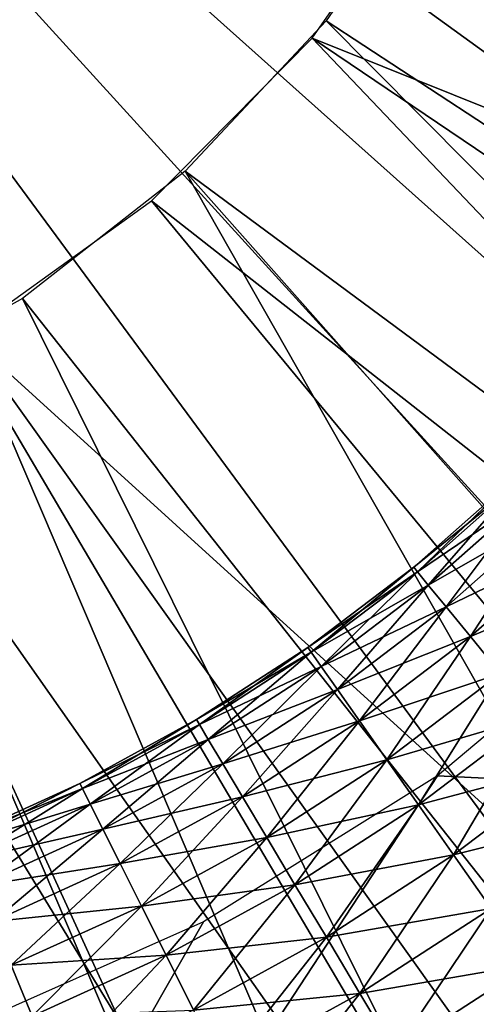
# Model space of a CAD drawing. Extents: x 0 to 430, y 0 to 1032.
# Drawn here: x 407 to 408, y 1017 to 1020 of the extents above; entities that cross this region are included whole.
import ezdxf

# ---------------------------------------------------------------- set-up
doc = ezdxf.new("R2010")
doc.units = 0
doc.header["$MEASUREMENT"] = 0

msp = doc.modelspace()

# ---------------------------------------------------------------- linework, layer by layer
for points in [[(2.499998, 1029, 68), (402.5, 1004, 68), (427.5, 1029, 68)], [(402.5, 1004, 38), (409.331726, 1017.348389, 38), (427.5, 1029, 38)], [(427.5, 3.999949, 68), (427.5, 1029, 68), (402.5, 28.999985, 68)], [(402.5, 28.999985, 68), (427.5, 1029, 68), (402.5, 1004, 68)], [(427.5, 3.999949, 38), (402.5, 1004, 38), (427.5, 1029, 38)], [(427.5, 1029, 39.5), (402.5, 1004, 39.5), (427.5, 3.999949, 39.5)], [(402.5, 1004, 66.5), (427.5, 1029, 66.5), (402.5, 28.999985, 66.5)], [(402.5, 28.999985, 66.5), (427.5, 1029, 66.5), (427.5, 3.999949, 66.5)], [(410.196167, 1018.5, 21.400002), (409.860138, 1017.981628, 21.400002), (405, 1021.5, 21.400002)], [(405, 1021.5, 21.400002), (410.699951, 1019.626343, 21.400002), (410.477081, 1019.050171, 21.400002)], [(405, 1021.5, 21.400002), (410.477081, 1019.050171, 21.400002), (410.196167, 1018.5, 21.400002)], [(406.922546, 1015.816345, 21.400002), (406.327942, 1015.648804, 21.400002), (405, 1021.5, 21.400002)], [(408.559967, 1016.670227, 21.400002), (408.044495, 1016.329773, 21.400002), (405, 1021.5, 21.400002)], [(405, 1021.5, 21.400002), (408.044495, 1016.329773, 21.400002), (407.496765, 1016.044128, 21.400002)], [(405, 1021.5, 21.400002), (407.496765, 1016.044128, 21.400002), (406.922546, 1015.816345, 21.400002)], [(409.860138, 1017.981628, 21.400002), (409.472626, 1017.500549, 21.400002), (405, 1021.5, 21.400002)], [(405, 1021.5, 21.400002), (409.472626, 1017.500549, 21.400002), (409.037689, 1017.06189, 21.400002)], [(405, 1021.5, 21.400002), (409.037689, 1017.06189, 21.400002), (408.559967, 1016.670227, 21.400002)], [(407.814209, 1020.460632, 26.9), (410.968414, 1018.925476, 26.9), (407.598083, 1020, 26.9)], [(407.598083, 1020, 24.9), (410.196167, 1018.5, 24.9), (407.7966, 1020.414185, 24.9)], [(407.598083, 1020, 26.9), (410.629181, 1018.25, 26.9), (407.30722, 1019.58252, 26.9)], [(407.338654, 1019.620972, 24.9), (409.854095, 1017.973267, 24.9), (407.598083, 1020, 24.9)], [(407.598083, 1020, 24.9), (409.854095, 1017.973267, 24.9), (410.196167, 1018.5, 24.9)], [(407.598083, 1020, 26.9), (410.968414, 1018.925476, 26.9), (410.629181, 1018.25, 26.9)], [(407.024414, 1019.286011, 24.9), (409.458862, 1017.485229, 24.9), (407.338654, 1019.620972, 24.9)], [(407.338654, 1019.620972, 24.9), (409.458862, 1017.485229, 24.9), (409.854095, 1017.973267, 24.9)], [(407.30722, 1019.58252, 26.9), (409.727936, 1017.039429, 26.9), (406.949982, 1019.220154, 26.9)], [(410.629181, 1018.25, 26.9), (410.213806, 1017.618469, 26.9), (407.30722, 1019.58252, 26.9)], [(407.30722, 1019.58252, 26.9), (410.213806, 1017.618469, 26.9), (409.727936, 1017.039429, 26.9)], [(406.66272, 1019.00293, 24.9), (408.526733, 1016.645874, 24.9), (407.024414, 1019.286011, 24.9)], [(407.024414, 1019.286011, 24.9), (408.526733, 1016.645874, 24.9), (409.014801, 1017.041138, 24.9)], [(407.024414, 1019.286011, 24.9), (409.014801, 1017.041138, 24.9), (409.458862, 1017.485229, 24.9)], [(406.949982, 1019.220154, 26.9), (409.178131, 1016.520691, 26.9), (406.536621, 1018.923401, 26.9)], [(406.949982, 1019.220154, 26.9), (409.727936, 1017.039429, 26.9), (409.178131, 1016.520691, 26.9)], [(406.262085, 1018.778381, 24.9), (408, 1016.303833, 24.9), (406.66272, 1019.00293, 24.9)], [(406.66272, 1019.00293, 24.9), (408, 1016.303833, 24.9), (408.526733, 1016.645874, 24.9)], [(406.536621, 1018.923401, 26.9), (407.917206, 1015.691406, 26.9), (406.079071, 1018.700806, 26.9)], [(409.178131, 1016.520691, 26.9), (408.571808, 1016.069336, 26.9), (406.536621, 1018.923401, 26.9)], [(406.536621, 1018.923401, 26.9), (408.571808, 1016.069336, 26.9), (407.917206, 1015.691406, 26.9)], [(405.831818, 1018.617615, 24.9), (406.854095, 1015.79364, 24.9), (406.262085, 1018.778381, 24.9)], [(406.262085, 1018.778381, 24.9), (406.854095, 1015.79364, 24.9), (407.44043, 1016.018738, 24.9)], [(406.262085, 1018.778381, 24.9), (407.44043, 1016.018738, 24.9), (408, 1016.303833, 24.9)], [(406.079071, 1018.700806, 26.9), (407.223145, 1015.391968, 26.9), (405.590485, 1018.558655, 26.9)], [(406.079071, 1018.700806, 26.9), (407.917206, 1015.691406, 26.9), (407.223145, 1015.391968, 26.9)], [(405.831818, 1018.617615, 24.9), (406.247467, 1015.631104, 24.9), (406.854095, 1015.79364, 24.9)], [(407.533386, 1018.404541, 35.599998), (407.763977, 1018.590698, 35.752102), (407.755066, 1018.600037, 35.599998)], [(407.541565, 1018.39447, 35.447899), (407.533386, 1018.404541, 35.599998), (407.755066, 1018.600037, 35.599998)], [(407.533386, 1018.404541, 35.599998), (407.541565, 1018.39447, 35.752102), (407.763977, 1018.590698, 35.752102)], [(407.541565, 1018.39447, 35.447899), (407.755066, 1018.600037, 35.599998), (407.763977, 1018.590698, 35.447899)], [(407.541565, 1018.39447, 35.752102), (407.790497, 1018.562805, 35.899826), (407.763977, 1018.590698, 35.752102)], [(407.565948, 1018.364746, 35.300175), (407.541565, 1018.39447, 35.447899), (407.763977, 1018.590698, 35.447899)], [(407.565948, 1018.364746, 35.300175), (407.763977, 1018.590698, 35.447899), (407.790497, 1018.562805, 35.300175)], [(407.223145, 1015.391968, 26.9), (406.499023, 1015.175232, 26.9), (405.590485, 1018.558655, 26.9)], [(407.541565, 1018.39447, 35.752102), (407.565948, 1018.364746, 35.899826), (407.790497, 1018.562805, 35.899826)], [(407.565948, 1018.364746, 35.899826), (407.833771, 1018.517212, 36.038925), (407.790497, 1018.562805, 35.899826)], [(407.605743, 1018.31604, 35.161076), (407.565948, 1018.364746, 35.300175), (407.790497, 1018.562805, 35.300175)], [(407.605743, 1018.31604, 35.161076), (407.790497, 1018.562805, 35.300175), (407.833771, 1018.517212, 35.161076)], [(407.565948, 1018.364746, 35.899826), (407.605743, 1018.31604, 36.038925), (407.833771, 1018.517212, 36.038925)], [(407.605743, 1018.31604, 36.038925), (407.89267, 1018.455261, 36.165398), (407.833771, 1018.517212, 36.038925)], [(407.659912, 1018.249939, 35.034599), (407.605743, 1018.31604, 35.161076), (407.833771, 1018.517212, 35.161076)], [(407.659912, 1018.249939, 35.034599), (407.833771, 1018.517212, 35.161076), (407.89267, 1018.455261, 35.034599)], [(407.605743, 1018.31604, 36.038925), (407.659912, 1018.249939, 36.165398), (407.89267, 1018.455261, 36.165398)], [(407.659912, 1018.249939, 36.165398), (407.965393, 1018.378662, 36.275604), (407.89267, 1018.455261, 36.165398)], [(407.726807, 1018.168152, 34.924393), (407.659912, 1018.249939, 35.034599), (407.89267, 1018.455261, 35.034599)], [(407.297852, 1018.225891, 35.599998), (407.541565, 1018.39447, 35.752102), (407.533386, 1018.404541, 35.599998)], [(407.305298, 1018.215271, 35.447899), (407.297852, 1018.225891, 35.599998), (407.533386, 1018.404541, 35.599998)], [(407.297852, 1018.225891, 35.599998), (407.305298, 1018.215271, 35.752102), (407.541565, 1018.39447, 35.752102)], [(407.305298, 1018.215271, 35.447899), (407.533386, 1018.404541, 35.599998), (407.541565, 1018.39447, 35.447899)], [(407.305298, 1018.215271, 35.752102), (407.565948, 1018.364746, 35.899826), (407.541565, 1018.39447, 35.752102)], [(407.327393, 1018.183777, 35.300175), (407.305298, 1018.215271, 35.447899), (407.541565, 1018.39447, 35.447899)], [(407.327393, 1018.183777, 35.300175), (407.541565, 1018.39447, 35.447899), (407.565948, 1018.364746, 35.300175)], [(407.659912, 1018.249939, 36.165398), (407.726807, 1018.168152, 36.275604), (407.965393, 1018.378662, 36.275604)], [(407.305298, 1018.215271, 35.752102), (407.327393, 1018.183777, 35.899826), (407.565948, 1018.364746, 35.899826)], [(407.327393, 1018.183777, 35.899826), (407.605743, 1018.31604, 36.038925), (407.565948, 1018.364746, 35.899826)], [(407.363495, 1018.132324, 35.161076), (407.327393, 1018.183777, 35.300175), (407.565948, 1018.364746, 35.300175)], [(407.363495, 1018.132324, 35.161076), (407.565948, 1018.364746, 35.300175), (407.605743, 1018.31604, 35.161076)], [(411.5, 1017.747192, 34.699997), (408.056488, 1018.3349, 34.699997), (407.586273, 1017.940308, 34.699997)], [(407.327393, 1018.183777, 35.899826), (407.363495, 1018.132324, 36.038925), (407.605743, 1018.31604, 36.038925)], [(407.363495, 1018.132324, 36.038925), (407.659912, 1018.249939, 36.165398), (407.605743, 1018.31604, 36.038925)], [(407.412598, 1018.062378, 35.034599), (407.363495, 1018.132324, 35.161076), (407.605743, 1018.31604, 35.161076)], [(407.412598, 1018.062378, 35.034599), (407.605743, 1018.31604, 35.161076), (407.659912, 1018.249939, 35.034599)], [(407.363495, 1018.132324, 36.038925), (407.412598, 1018.062378, 36.165398), (407.659912, 1018.249939, 36.165398)], [(407.412598, 1018.062378, 36.165398), (407.726807, 1018.168152, 36.275604), (407.659912, 1018.249939, 36.165398)], [(407.473267, 1017.975891, 34.924393), (407.412598, 1018.062378, 35.034599), (407.659912, 1018.249939, 35.034599)], [(407.473267, 1017.975891, 34.924393), (407.659912, 1018.249939, 35.034599), (407.726807, 1018.168152, 34.924393)], [(407.049774, 1018.065125, 35.599998), (407.305298, 1018.215271, 35.752102), (407.297852, 1018.225891, 35.599998)], [(407.056396, 1018.054016, 35.447899), (407.049774, 1018.065125, 35.599998), (407.297852, 1018.225891, 35.599998)], [(407.049774, 1018.065125, 35.599998), (407.056396, 1018.054016, 35.752102), (407.305298, 1018.215271, 35.752102)], [(407.056396, 1018.054016, 35.447899), (407.297852, 1018.225891, 35.599998), (407.305298, 1018.215271, 35.447899)], [(407.056396, 1018.054016, 35.752102), (407.327393, 1018.183777, 35.899826), (407.305298, 1018.215271, 35.752102)], [(407.076111, 1018.020935, 35.300175), (407.056396, 1018.054016, 35.447899), (407.305298, 1018.215271, 35.447899)], [(407.076111, 1018.020935, 35.300175), (407.305298, 1018.215271, 35.447899), (407.327393, 1018.183777, 35.300175)], [(407.056396, 1018.054016, 35.752102), (407.076111, 1018.020935, 35.899826), (407.327393, 1018.183777, 35.899826)], [(407.076111, 1018.020935, 35.899826), (407.363495, 1018.132324, 36.038925), (407.327393, 1018.183777, 35.899826)], [(407.108337, 1017.96698, 35.161076), (407.076111, 1018.020935, 35.300175), (407.327393, 1018.183777, 35.300175)], [(407.108337, 1017.96698, 35.161076), (407.327393, 1018.183777, 35.300175), (407.363495, 1018.132324, 35.161076)], [(407.412598, 1018.062378, 36.165398), (407.473267, 1017.975891, 36.275604), (407.726807, 1018.168152, 36.275604)], [(407.473267, 1017.975891, 36.275604), (407.804504, 1018.073181, 36.366375), (407.726807, 1018.168152, 36.275604)], [(407.543793, 1017.875427, 34.833622), (407.473267, 1017.975891, 34.924393), (407.726807, 1018.168152, 34.924393)], [(407.543793, 1017.875427, 34.833622), (407.726807, 1018.168152, 34.924393), (407.804504, 1018.073181, 34.833622)], [(407.076111, 1018.020935, 35.899826), (407.108337, 1017.96698, 36.038925), (407.363495, 1018.132324, 36.038925)], [(407.108337, 1017.96698, 36.038925), (407.412598, 1018.062378, 36.165398), (407.363495, 1018.132324, 36.038925)], [(407.152161, 1017.893555, 35.034599), (407.108337, 1017.96698, 35.161076), (407.363495, 1018.132324, 35.161076)], [(407.152161, 1017.893555, 35.034599), (407.363495, 1018.132324, 35.161076), (407.412598, 1018.062378, 35.034599)], [(406.790497, 1017.923096, 35.599998), (407.056396, 1018.054016, 35.752102), (407.049774, 1018.065125, 35.599998)], [(406.796295, 1017.91156, 35.447899), (406.790497, 1017.923096, 35.599998), (407.049774, 1018.065125, 35.599998)], [(406.796295, 1017.91156, 35.447899), (407.049774, 1018.065125, 35.599998), (407.056396, 1018.054016, 35.447899)], [(407.108337, 1017.96698, 36.038925), (407.152161, 1017.893555, 36.165398), (407.412598, 1018.062378, 36.165398)], [(407.152161, 1017.893555, 36.165398), (407.473267, 1017.975891, 36.275604), (407.412598, 1018.062378, 36.165398)], [(407.206268, 1017.802856, 34.924393), (407.152161, 1017.893555, 35.034599), (407.412598, 1018.062378, 35.034599)], [(407.206268, 1017.802856, 34.924393), (407.412598, 1018.062378, 35.034599), (407.473267, 1017.975891, 34.924393)], [(407.473267, 1017.975891, 36.275604), (407.543793, 1017.875427, 36.366375), (407.804504, 1018.073181, 36.366375)], [(407.543793, 1017.875427, 36.366375), (407.890869, 1017.967712, 36.435101), (407.804504, 1018.073181, 36.366375)], [(407.62207, 1017.763855, 34.7649), (407.543793, 1017.875427, 34.833622), (407.804504, 1018.073181, 34.833622)], [(407.62207, 1017.763855, 34.7649), (407.804504, 1018.073181, 34.833622), (407.890869, 1017.967712, 34.7649)], [(406.790497, 1017.923096, 35.599998), (406.796295, 1017.91156, 35.752102), (407.056396, 1018.054016, 35.752102)], [(406.796295, 1017.91156, 35.752102), (407.076111, 1018.020935, 35.899826), (407.056396, 1018.054016, 35.752102)], [(406.813507, 1017.877136, 35.300175), (406.796295, 1017.91156, 35.447899), (407.056396, 1018.054016, 35.447899)], [(406.813507, 1017.877136, 35.300175), (407.056396, 1018.054016, 35.447899), (407.076111, 1018.020935, 35.300175)], [(406.796295, 1017.91156, 35.752102), (406.813507, 1017.877136, 35.899826), (407.076111, 1018.020935, 35.899826)], [(406.813507, 1017.877136, 35.899826), (407.108337, 1017.96698, 36.038925), (407.076111, 1018.020935, 35.899826)], [(406.841644, 1017.820923, 35.161076), (406.813507, 1017.877136, 35.300175), (407.076111, 1018.020935, 35.300175)], [(406.841644, 1017.820923, 35.161076), (407.076111, 1018.020935, 35.300175), (407.108337, 1017.96698, 35.161076)], [(407.152161, 1017.893555, 36.165398), (407.206268, 1017.802856, 36.275604), (407.473267, 1017.975891, 36.275604)], [(407.206268, 1017.802856, 36.275604), (407.543793, 1017.875427, 36.366375), (407.473267, 1017.975891, 36.275604)], [(407.269165, 1017.697449, 34.833622), (407.206268, 1017.802856, 34.924393), (407.473267, 1017.975891, 34.924393)], [(407.269165, 1017.697449, 34.833622), (407.473267, 1017.975891, 34.924393), (407.543793, 1017.875427, 34.833622)], [(406.813507, 1017.877136, 35.899826), (406.841644, 1017.820923, 36.038925), (407.108337, 1017.96698, 36.038925)], [(406.841644, 1017.820923, 36.038925), (407.152161, 1017.893555, 36.165398), (407.108337, 1017.96698, 36.038925)], [(406.879913, 1017.744446, 35.034599), (406.841644, 1017.820923, 35.161076), (407.108337, 1017.96698, 35.161076)], [(406.879913, 1017.744446, 35.034599), (407.108337, 1017.96698, 35.161076), (407.152161, 1017.893555, 35.034599)], [(407.543793, 1017.875427, 36.366375), (407.62207, 1017.763855, 36.435101), (407.890869, 1017.967712, 36.435101)], [(407.62207, 1017.763855, 36.435101), (407.983276, 1017.854736, 36.479797), (407.890869, 1017.967712, 36.435101)], [(407.705933, 1017.644409, 34.7202), (407.62207, 1017.763855, 34.7649), (407.890869, 1017.967712, 34.7649)], [(411.5, 1017.747192, 34.699997), (407.586273, 1017.940308, 34.699997), (405, 1013.994446, 34.699997)], [(405, 1013.994446, 34.699997), (407.586273, 1017.940308, 34.699997), (407.065674, 1017.615051, 34.699997)], [(406.521454, 1017.800659, 35.599998), (406.796295, 1017.91156, 35.752102), (406.790497, 1017.923096, 35.599998)], [(406.526367, 1017.788696, 35.447899), (406.521454, 1017.800659, 35.599998), (406.790497, 1017.923096, 35.599998)], [(406.521454, 1017.800659, 35.599998), (406.526367, 1017.788696, 35.752102), (406.796295, 1017.91156, 35.752102)], [(406.526367, 1017.788696, 35.447899), (406.790497, 1017.923096, 35.599998), (406.796295, 1017.91156, 35.447899)], [(406.526367, 1017.788696, 35.752102), (406.813507, 1017.877136, 35.899826), (406.796295, 1017.91156, 35.752102)], [(406.541016, 1017.753113, 35.300175), (406.526367, 1017.788696, 35.447899), (406.796295, 1017.91156, 35.447899)], [(406.541016, 1017.753113, 35.300175), (406.796295, 1017.91156, 35.447899), (406.813507, 1017.877136, 35.300175)], [(406.841644, 1017.820923, 36.038925), (406.879913, 1017.744446, 36.165398), (407.152161, 1017.893555, 36.165398)], [(406.879913, 1017.744446, 36.165398), (407.206268, 1017.802856, 36.275604), (407.152161, 1017.893555, 36.165398)], [(406.927185, 1017.650024, 34.924393), (406.879913, 1017.744446, 35.034599), (407.152161, 1017.893555, 35.034599)], [(406.927185, 1017.650024, 34.924393), (407.152161, 1017.893555, 35.034599), (407.206268, 1017.802856, 34.924393)], [(406.526367, 1017.788696, 35.752102), (406.541016, 1017.753113, 35.899826), (406.813507, 1017.877136, 35.899826)], [(406.541016, 1017.753113, 35.899826), (406.841644, 1017.820923, 36.038925), (406.813507, 1017.877136, 35.899826)], [(406.564911, 1017.694946, 35.161076), (406.541016, 1017.753113, 35.300175), (406.813507, 1017.877136, 35.300175)], [(406.564911, 1017.694946, 35.161076), (406.813507, 1017.877136, 35.300175), (406.841644, 1017.820923, 35.161076)], [(407.206268, 1017.802856, 36.275604), (407.269165, 1017.697449, 36.366375), (407.543793, 1017.875427, 36.366375)], [(407.269165, 1017.697449, 36.366375), (407.62207, 1017.763855, 36.435101), (407.543793, 1017.875427, 36.366375)], [(407.33902, 1017.580444, 34.7649), (407.269165, 1017.697449, 34.833622), (407.543793, 1017.875427, 34.833622)], [(407.33902, 1017.580444, 34.7649), (407.543793, 1017.875427, 34.833622), (407.62207, 1017.763855, 34.7649)], [(407.62207, 1017.763855, 36.435101), (407.705933, 1017.644409, 36.479797), (407.983276, 1017.854736, 36.479797)], [(406.541016, 1017.753113, 35.899826), (406.564911, 1017.694946, 36.038925), (406.841644, 1017.820923, 36.038925)], [(406.564911, 1017.694946, 36.038925), (406.879913, 1017.744446, 36.165398), (406.841644, 1017.820923, 36.038925)], [(406.597443, 1017.615906, 35.034599), (406.564911, 1017.694946, 35.161076), (406.841644, 1017.820923, 35.161076)], [(406.597443, 1017.615906, 35.034599), (406.841644, 1017.820923, 35.161076), (406.879913, 1017.744446, 35.034599)], [(406.879913, 1017.744446, 36.165398), (406.927185, 1017.650024, 36.275604), (407.206268, 1017.802856, 36.275604)], [(406.927185, 1017.650024, 36.275604), (407.269165, 1017.697449, 36.366375), (407.206268, 1017.802856, 36.275604)], [(406.982147, 1017.540283, 34.833622), (406.927185, 1017.650024, 34.924393), (407.206268, 1017.802856, 34.924393)], [(406.982147, 1017.540283, 34.833622), (407.206268, 1017.802856, 34.924393), (407.269165, 1017.697449, 34.833622)], [(407.269165, 1017.697449, 36.366375), (407.33902, 1017.580444, 36.435101), (407.62207, 1017.763855, 36.435101)], [(407.33902, 1017.580444, 36.435101), (407.705933, 1017.644409, 36.479797), (407.62207, 1017.763855, 36.435101)], [(407.413788, 1017.455078, 34.7202), (407.33902, 1017.580444, 34.7649), (407.62207, 1017.763855, 34.7649)], [(407.413788, 1017.455078, 34.7202), (407.62207, 1017.763855, 34.7649), (407.705933, 1017.644409, 34.7202)], [(408.25, 1015.87085, 27.699999), (411.5, 1017.747192, 34.699997), (405, 1013.994446, 34.699997)], [(406.564911, 1017.694946, 36.038925), (406.597443, 1017.615906, 36.165398), (406.879913, 1017.744446, 36.165398)], [(406.597443, 1017.615906, 36.165398), (406.927185, 1017.650024, 36.275604), (406.879913, 1017.744446, 36.165398)], [(406.637604, 1017.518188, 34.924393), (406.597443, 1017.615906, 35.034599), (406.879913, 1017.744446, 35.034599)], [(406.637604, 1017.518188, 34.924393), (406.879913, 1017.744446, 35.034599), (406.927185, 1017.650024, 34.924393)], [(406.927185, 1017.650024, 36.275604), (406.982147, 1017.540283, 36.366375), (407.269165, 1017.697449, 36.366375)], [(406.982147, 1017.540283, 36.366375), (407.33902, 1017.580444, 36.435101), (407.269165, 1017.697449, 36.366375)], [(407.043152, 1017.418396, 34.7649), (406.982147, 1017.540283, 34.833622), (407.269165, 1017.697449, 34.833622)], [(407.043152, 1017.418396, 34.7649), (407.269165, 1017.697449, 34.833622), (407.33902, 1017.580444, 34.7649)], [(406.597443, 1017.615906, 36.165398), (406.637604, 1017.518188, 36.275604), (406.927185, 1017.650024, 36.275604)], [(406.637604, 1017.518188, 36.275604), (406.982147, 1017.540283, 36.366375), (406.927185, 1017.650024, 36.275604)], [(406.684265, 1017.404724, 34.833622), (406.637604, 1017.518188, 34.924393), (406.927185, 1017.650024, 34.924393)], [(406.684265, 1017.404724, 34.833622), (406.927185, 1017.650024, 34.924393), (406.982147, 1017.540283, 34.833622)], [(407.33902, 1017.580444, 36.435101), (407.413788, 1017.455078, 36.479797), (407.705933, 1017.644409, 36.479797)], [(407.413788, 1017.455078, 36.479797), (407.792938, 1017.520447, 36.499187), (407.705933, 1017.644409, 36.479797)], [(407.491394, 1017.325073, 34.700809), (407.413788, 1017.455078, 34.7202), (407.705933, 1017.644409, 34.7202)], [(407.491394, 1017.325073, 34.700809), (407.705933, 1017.644409, 34.7202), (407.792938, 1017.520447, 34.700809)], [(405, 1013.994446, 34.699997), (407.065674, 1017.615051, 34.699997), (406.504913, 1017.365356, 34.699997)], [(406.982147, 1017.540283, 36.366375), (407.043152, 1017.418396, 36.435101), (407.33902, 1017.580444, 36.435101)], [(407.043152, 1017.418396, 36.435101), (407.413788, 1017.455078, 36.479797), (407.33902, 1017.580444, 36.435101)], [(407.10849, 1017.287842, 34.7202), (407.043152, 1017.418396, 34.7649), (407.33902, 1017.580444, 34.7649)], [(407.10849, 1017.287842, 34.7202), (407.33902, 1017.580444, 34.7649), (407.413788, 1017.455078, 34.7202)], [(406.637604, 1017.518188, 36.275604), (406.684265, 1017.404724, 36.366375), (406.982147, 1017.540283, 36.366375)], [(406.684265, 1017.404724, 36.366375), (407.043152, 1017.418396, 36.435101), (406.982147, 1017.540283, 36.366375)], [(406.736145, 1017.278625, 34.7649), (406.684265, 1017.404724, 34.833622), (406.982147, 1017.540283, 34.833622)], [(406.736145, 1017.278625, 34.7649), (406.982147, 1017.540283, 34.833622), (407.043152, 1017.418396, 34.7649)], [(406.33905, 1017.408142, 36.275604), (406.684265, 1017.404724, 36.366375), (406.637604, 1017.518188, 36.275604)], [(406.377228, 1017.291504, 34.833622), (406.637604, 1017.518188, 34.924393), (406.684265, 1017.404724, 34.833622)], [(407.413788, 1017.455078, 36.479797), (407.491394, 1017.325073, 36.499187), (407.792938, 1017.520447, 36.499187)], [(407.491394, 1017.325073, 36.499187), (407.880524, 1017.39563, 36.49271), (407.792938, 1017.520447, 36.499187)], [(407.56955, 1017.194092, 34.707291), (407.491394, 1017.325073, 34.700809), (407.792938, 1017.520447, 34.700809)], [(407.56955, 1017.194092, 34.707291), (407.792938, 1017.520447, 34.700809), (407.880524, 1017.39563, 34.707291)], [(407.043152, 1017.418396, 36.435101), (407.10849, 1017.287842, 36.479797), (407.413788, 1017.455078, 36.479797)], [(407.10849, 1017.287842, 36.479797), (407.491394, 1017.325073, 36.499187), (407.413788, 1017.455078, 36.479797)], [(407.17627, 1017.152466, 34.700809), (407.10849, 1017.287842, 34.7202), (407.413788, 1017.455078, 34.7202)], [(407.17627, 1017.152466, 34.700809), (407.413788, 1017.455078, 34.7202), (407.491394, 1017.325073, 34.700809)]]:
    msp.add_3dface(points)

doc.saveas('drawing.dxf')
